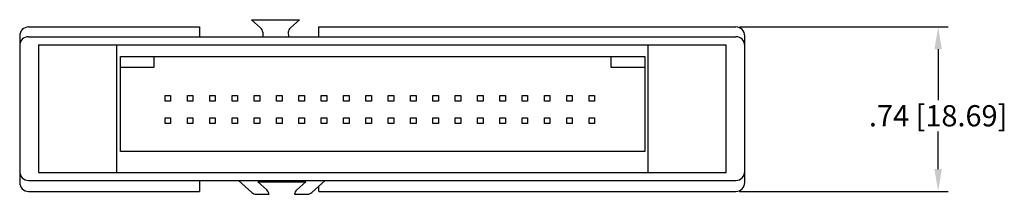
# Model space of a CAD drawing. Extents: x 1.75 to 8.64, y -5.87 to 0.76.
# Drawn here: x 1.77 to 6.19, y -0.02 to 0.76 of the extents above; entities that cross this region are included whole.
import ezdxf

# ---------------------------------------------------------------- set-up
doc = ezdxf.new("R2010")
doc.units = 0
doc.header["$MEASUREMENT"] = 0
doc.layers.get('0').update_dxf_attribs({"linetype": 'CONTINUOUS'})
doc.layers.get('DEFPOINTS').update_dxf_attribs({"linetype": 'CONTINUOUS'})
doc.layers.add('SCREEN', color=7, linetype='CONTINUOUS')
doc.dimstyles.get("Standard").update_dxf_attribs({"dimtxt": 0.18, "dimasz": 0.18, "dimexe": 0.18, "dimexo": 0.0625, "dimgap": 0.09, "dimtad": 0, "dimtih": 1, "dimtoh": 1, "dimdec": 4, "dimzin": 0, "dimtxsty": 'STANDARD', "dimcen": 0.09, "dimazin": 3, "dimtfac": 1, "dimtdec": 4, "dimtofl": 0, "dimtmove": 0, "dimatfit": 3, "dimtolj": 1, "dimtzin": 0})

# ---------------------------------------------------------------- blocks, each defined once
blk = doc.blocks.new('*D210')
at = {"color": 0, "linetype": 'BYBLOCK'}
for p, q in [((4.999, 0.7318), (5.9348, 0.7318)), ((5.8898, 0.6318), (5.8898, 0.4044)), ((5.8898, 0.0958), (5.8898, 0.2644)), ((4.999, -0.0042), (5.9348, -0.0042))]:
    blk.add_line(p, q, dxfattribs=at)
for points in [[(5.8731, 0.6318), (5.9064, 0.6318), (5.8898, 0.7318)], [(5.8731, 0.0958), (5.9064, 0.0958), (5.8898, -0.0042)]]:
    blk.add_solid(points, dxfattribs=at)
at = {"layer": 'DEFPOINTS', "color": 0, "linetype": 'BYBLOCK'}
for p in [(4.9834, 0.7318), (4.9834, -0.0042), (5.8898, -0.0042)]:
    blk.add_point(p, dxfattribs=at)
at = {"color": 0, "linetype": 'BYBLOCK', "insert": (5.8898, 0.3344), "char_height": 0.095, "attachment_point": 5}
blk.add_mtext('\\A1;.74 [18.69]', dxfattribs=at)

msp = doc.modelspace()

# ---------------------------------------------------------------- linework, layer by layer
at = {"linetype": 'CONTINUOUS'}
for p, q in [((2.853, 0.7274), (2.8124, 0.7642)), ((3.0277, 0.7642), (2.9869, 0.7274)), ((2.8628, 0.7079), (2.8629, 0.6883)), ((2.9772, 0.7079), (2.9776, 0.6883)), ((2.8138, -0.0092), (2.7539, 0.045)), ((3.1419, 0.045), (3.082, -0.0092)), ((2.881, 0.0026), (2.8403, 0.0394)), ((3.0556, 0.0394), (3.0149, 0.0025))]:
    msp.add_line(p, q, dxfattribs=at)
for points in [[(2.225, 0.6), (4.575, 0.6), (4.575, 0.175), (2.225, 0.175)], [(2.225, 0.6), (2.375, 0.6), (2.375, 0.55), (2.225, 0.55)], [(4.425, 0.6), (4.575, 0.6), (4.575, 0.55), (4.425, 0.55)], [(2.425, 0.425), (2.45, 0.425), (2.45, 0.4), (2.425, 0.4)], [(2.525, 0.425), (2.55, 0.425), (2.55, 0.4), (2.525, 0.4)], [(2.625, 0.425), (2.65, 0.425), (2.65, 0.4), (2.625, 0.4)], [(2.725, 0.425), (2.75, 0.425), (2.75, 0.4), (2.725, 0.4)], [(2.825, 0.425), (2.85, 0.425), (2.85, 0.4), (2.825, 0.4)], [(2.925, 0.425), (2.95, 0.425), (2.95, 0.4), (2.925, 0.4)], [(3.025, 0.425), (3.05, 0.425), (3.05, 0.4), (3.025, 0.4)], [(3.125, 0.425), (3.15, 0.425), (3.15, 0.4), (3.125, 0.4)], [(3.225, 0.425), (3.25, 0.425), (3.25, 0.4), (3.225, 0.4)], [(3.325, 0.425), (3.35, 0.425), (3.35, 0.4), (3.325, 0.4)], [(3.425, 0.425), (3.45, 0.425), (3.45, 0.4), (3.425, 0.4)], [(3.525, 0.425), (3.55, 0.425), (3.55, 0.4), (3.525, 0.4)], [(3.625, 0.425), (3.65, 0.425), (3.65, 0.4), (3.625, 0.4)], [(3.725, 0.425), (3.75, 0.425), (3.75, 0.4), (3.725, 0.4)], [(3.825, 0.425), (3.85, 0.425), (3.85, 0.4), (3.825, 0.4)], [(3.925, 0.425), (3.95, 0.425), (3.95, 0.4), (3.925, 0.4)], [(4.025, 0.425), (4.05, 0.425), (4.05, 0.4), (4.025, 0.4)], [(4.125, 0.425), (4.15, 0.425), (4.15, 0.4), (4.125, 0.4)], [(4.225, 0.425), (4.25, 0.425), (4.25, 0.4), (4.225, 0.4)], [(4.325, 0.425), (4.35, 0.425), (4.35, 0.4), (4.325, 0.4)], [(2.425, 0.325), (2.45, 0.325), (2.45, 0.3), (2.425, 0.3)], [(2.525, 0.325), (2.55, 0.325), (2.55, 0.3), (2.525, 0.3)], [(2.625, 0.325), (2.65, 0.325), (2.65, 0.3), (2.625, 0.3)], [(2.725, 0.325), (2.75, 0.325), (2.75, 0.3), (2.725, 0.3)], [(2.825, 0.325), (2.85, 0.325), (2.85, 0.3), (2.825, 0.3)], [(2.925, 0.325), (2.95, 0.325), (2.95, 0.3), (2.925, 0.3)], [(3.025, 0.325), (3.05, 0.325), (3.05, 0.3), (3.025, 0.3)], [(3.125, 0.325), (3.15, 0.325), (3.15, 0.3), (3.125, 0.3)], [(3.225, 0.325), (3.25, 0.325), (3.25, 0.3), (3.225, 0.3)], [(3.325, 0.325), (3.35, 0.325), (3.35, 0.3), (3.325, 0.3)], [(3.425, 0.325), (3.45, 0.325), (3.45, 0.3), (3.425, 0.3)], [(3.525, 0.325), (3.55, 0.325), (3.55, 0.3), (3.525, 0.3)], [(3.625, 0.325), (3.65, 0.325), (3.65, 0.3), (3.625, 0.3)], [(3.725, 0.325), (3.75, 0.325), (3.75, 0.3), (3.725, 0.3)], [(3.825, 0.325), (3.85, 0.325), (3.85, 0.3), (3.825, 0.3)], [(3.925, 0.325), (3.95, 0.325), (3.95, 0.3), (3.925, 0.3)], [(4.025, 0.325), (4.05, 0.325), (4.05, 0.3), (4.025, 0.3)], [(4.125, 0.325), (4.15, 0.325), (4.15, 0.3), (4.125, 0.3)], [(4.225, 0.325), (4.25, 0.325), (4.25, 0.3), (4.225, 0.3)], [(4.325, 0.325), (4.35, 0.325), (4.35, 0.3), (4.325, 0.3)]]:
    msp.add_lwpolyline(points, close=True, dxfattribs=at)
for centre, start, end in [((2.8329, 0.7052), 5.2026, 47.8678), ((3.0071, 0.7051), 132.1322, 174.6271), ((2.8608, -0.0196), 5.2026, 47.8678), ((3.035, -0.0197), 132.1322, 174.6271), ((2.8339, 0.0131), 227.8678, 270), ((3.0619, 0.0131), 270, 312.1322)]:
    msp.add_arc(centre, 0.03, start, end, dxfattribs=at)
at = {"layer": 'SCREEN'}
for p, q in [((2.8124, 0.7642), (3.0277, 0.7642)), ((1.8134, 0.7318), (2.58, 0.7318)), ((2.58, 0.7318), (2.58, 0.6883)), ((3.1134, 0.7318), (4.9834, 0.7318)), ((3.1134, 0.6883), (3.1134, 0.7318)), ((1.7734, 0.6918), (1.7734, 0.0358)), ((1.8134, 0.6883), (4.9834, 0.6883)), ((5.0234, 0.0358), (5.0234, 0.6918)), ((1.8574, 0.6523), (1.8574, 0.081)), ((1.8574, 0.6523), (4.9394, 0.6523)), ((2.2074, 0.6523), (2.2074, 0.081)), ((4.5894, 0.081), (4.5894, 0.6523)), ((4.9394, 0.081), (4.9394, 0.6523)), ((1.8134, 0.045), (4.9834, 0.045)), ((1.8574, 0.081), (4.9394, 0.081)), ((2.58, 0.045), (2.58, -0.0042)), ((2.8403, 0.0394), (3.0556, 0.0394)), ((3.1134, -0.0042), (3.1134, 0.0192)), ((1.8134, -0.0042), (2.58, -0.0042)), ((2.8339, -0.0169), (2.8908, -0.0169)), ((3.005, -0.0169), (3.0619, -0.0169)), ((3.1134, -0.0042), (4.9834, -0.0042))]:
    msp.add_line(p, q, dxfattribs=at)
for centre, start, end in [((1.8134, 0.6918), 90, 180), ((4.9834, 0.6918), 0, 90), ((1.8134, 0.6483), 90, 180), ((4.9834, 0.6483), 0, 90), ((1.8134, 0.085), 180, 270), ((4.9834, 0.085), 270, 0), ((1.8134, 0.0358), 180, 270), ((4.9834, 0.0358), 270, 360)]:
    msp.add_arc(centre, 0.04, start, end, dxfattribs=at)

# ---------------------------------------------------------------- dimensions: what is measured, and where the dimension line sits
at = {"linetype": 'CONTINUOUS'}
dim = msp.add_linear_dim(base=(5.8898, -0.0042), p1=(4.9834, 0.7318), p2=(4.9834, -0.0042), angle=90, dimstyle='STANDARD', override={"dimscale": 0.25, "dimtxt": 0.38, "dimasz": 0.4, "dimdec": 2, "dimzin": 4}, dxfattribs=at)
dim.commit()
dim.dimension.update_dxf_attribs({"geometry": '*D210', "text_midpoint": (5.8898, 0.3344), "dimtype": 160})

doc.saveas('drawing.dxf')
